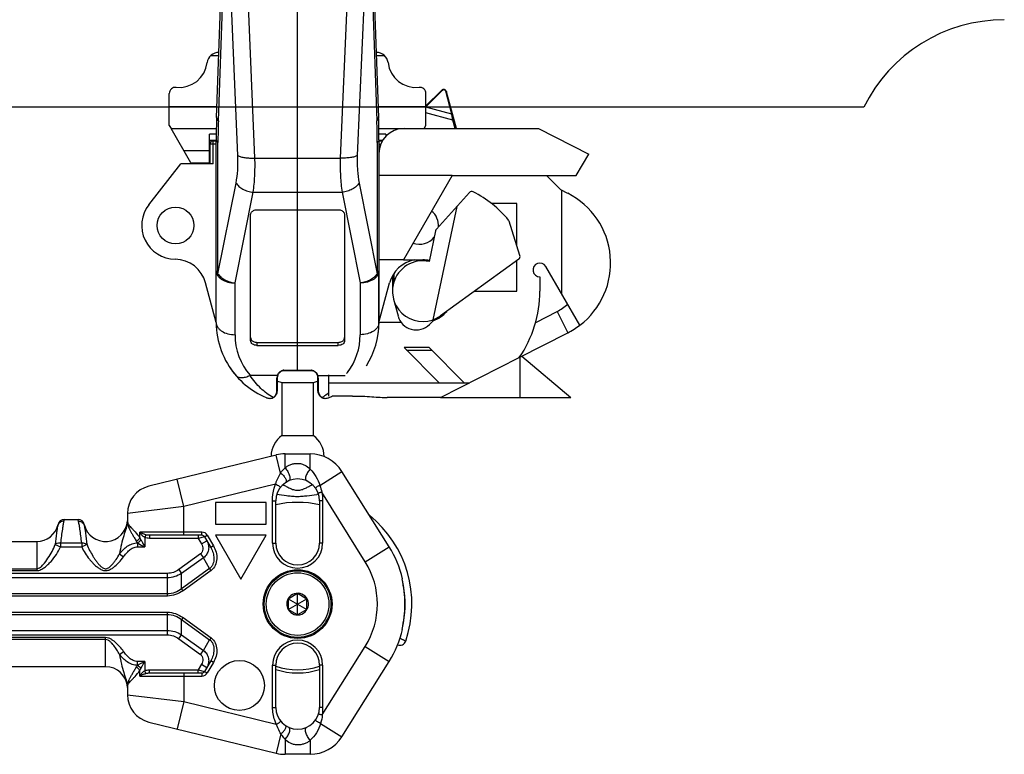
# Model space of a CAD drawing. Units: millimetres. Extents: x -28101 to 103363, y 4263 to 337812.
# Drawn here: x 17294 to 17451, y 84070 to 84187 of the extents above; entities that cross this region are included whole.
import ezdxf

# ---------------------------------------------------------------- set-up
doc = ezdxf.new("R2010")
doc.units = ezdxf.units.MM
for name, color, linetype in [('02___PRT_ALL_AXES', 7, 'Continuous'), ('ACHSEN', 7, 'Continuous'), ('DETAILS', 7, 'Continuous'), ('K-7', 7, 'Continuous'), ('RUNDUNGEN', 7, 'Continuous'), ('Schnitt', 7, 'Continuous'), ('z-4', 4, 'Continuous')]:
    doc.layers.add(name, color=color, linetype=linetype)

# ---------------------------------------------------------------- blocks, each defined once
blk = doc.blocks.new('26AN')
at = {"layer": 'K-7'}
blk.add_line((1585.67, 54.26), (923.24, 54.26), dxfattribs=at)
blk.add_arc((1608.1, 43.22), 25, 89.9533, 153.7903, dxfattribs=at)
blk = doc.blocks.new('LTA-50_side')
at = {"color": 7, "linetype": 'Continuous'}
for p, q in [((214.72, -25.87), (216.02, -25.87)), ((241.18, -25.87), (242.48, -25.87)), ((251.57, -31.45), (249.1, -33.92)), ((208.1, -37.02), (208.1, -31.94)), ((249.1, -37.02), (249.1, -31.94)), ((253.97, -37.52), (252.41, -31.67)), ((215.72, -34.08), (208.1, -34.08)), ((249.1, -34.08), (241.48, -34.08)), ((208.1, -37.02), (208.39, -37.52)), ((208.39, -37.52), (215.62, -37.52)), ((241.58, -37.52), (245.59, -37.52)), ((248.81, -37.52), (249.1, -37.02)), ((204.84, -49.7), (209.94, -43.17)), ((253.29, -45.02), (241.6, -45.02)), ((270.65, -47.31), (268.36, -45.02)), ((228.6, -76.19), (228.6, -47.72)), ((250.77, -53.63), (256.06, -47.76)), ((271.77, -47.89), (270.65, -47.31)), ((254.03, -50.01), (250.18, -68.11)), ((263.6, -49.52), (259.59, -49.52)), ((263.6, -56.19), (263.6, -49.52)), ((264.11, -57.83), (262.4, -52.34)), ((250.65, -53.86), (249.61, -58.78)), ((245.5, -58.52), (241.6, -58.52)), ((263.93, -58.38), (251.45, -67.45)), ((263.6, -63.52), (263.6, -58.62)), ((273.68, -68.97), (268.25, -59.57)), ((241.6, -68.52), (241.6, -60.26)), ((243.75, -61.08), (243.75, -63.52)), ((256.85, -63.52), (263.6, -63.52)), ((266.63, -68.5), (270.04, -66.76)), ((245.15, -68.52), (241.6, -68.52)), ((250.84, -67.82), (251.15, -67.82)), ((264.01, -74.12), (271.77, -70.16)), ((249.6, -72.52), (245.6, -72.52)), ((264.4, -73.92), (272.23, -80.49)), ((264.1, -74.07), (264.1, -80.52)), ((225.42, -77.16), (225.44, -77.05)), ((225.44, -77.05), (225.47, -76.94)), ((225.47, -76.94), (225.52, -76.82)), ((226.4, -76.19), (230.8, -76.19)), ((230.8, -76.19), (230.84, -76.2)), ((230.84, -76.2), (230.94, -76.21)), ((231.68, -76.81), (231.73, -76.94)), ((231.73, -76.94), (231.76, -77.04)), ((231.76, -77.04), (231.78, -77.15)), ((233.6, -78.14), (233.6, -76.86)), ((225.4, -79.3), (225.4, -77.36)), ((226.1, -78.1), (231.1, -78.1)), ((226.1, -78.1), (226.1, -86.59)), ((231.1, -78.1), (231.1, -86.59)), ((231.8, -77.36), (231.8, -79.3)), ((225.39, -79.43), (225.4, -79.3)), ((231.8, -79.3), (231.8, -79.43)), ((224.55, -80.59), (224.7, -80.52)), ((224.7, -80.52), (224.76, -80.49)), ((224.76, -80.49), (224.84, -80.43)), ((224.76, -80.49), (224.76, -80.49)), ((232.35, -80.42), (232.44, -80.49)), ((232.35, -80.42), (232.36, -80.43)), ((232.44, -80.49), (232.5, -80.52)), ((232.44, -80.49), (232.44, -80.49)), ((232.5, -80.52), (232.65, -80.59)), ((233.64, -80.51), (233.64, -80.51)), ((251.44, -80.52), (269.99, -80.52)), ((226.1, -86.59), (231.1, -86.59)), ((226.6, -89.52), (230.6, -89.52)), ((225.17, -89.7), (204.85, -94.68)), ((243.22, -104.37), (235.68, -92.34)), ((223.58, -97.27), (215.5, -97.27)), ((215.5, -97.27), (215.5, -100.77)), ((223.58, -100.77), (223.58, -97.27)), ((225.1, -103.77), (225.1, -97.02)), ((232.1, -97.02), (232.1, -103.77)), ((201.42, -99.05), (201.42, -100.23)), ((191.31, -100.02), (193.54, -100.02)), ((215.5, -100.77), (223.58, -100.77)), ((71.5, -103.52), (186.92, -103.52)), ((213.31, -102.52), (204.95, -102.52)), ((213.74, -102.77), (214.72, -104.47)), ((223.58, -102.52), (215.5, -102.52)), ((215.5, -102.52), (219.54, -109.52)), ((219.54, -109.52), (223.58, -102.52)), ((224.6, -103.77), (225.1, -103.77)), ((245.28, -109.47), (245.37, -109.47)), ((227.1, -112.66), (230.1, -114.39)), ((227.1, -114.39), (230.1, -112.66)), ((228.6, -115.26), (228.6, -111.79)), ((245.37, -117.57), (245.28, -117.57)), ((214.72, -122.58), (213.74, -124.27)), ((197.92, -123.52), (154.32, -123.52)), ((225.1, -130.02), (225.1, -123.27)), ((232.6, -123.27), (232.1, -123.27)), ((232.1, -123.27), (232.1, -130.02)), ((235.68, -134.71), (243.22, -122.68)), ((204.95, -124.52), (213.31, -124.52)), ((201.42, -126.82), (201.42, -128)), ((204.85, -132.37), (225.17, -137.35)), ((230.6, -137.52), (226.6, -137.52))]:
    blk.add_line(p, q, dxfattribs=at)
at = {"color": 9, "linetype": 'Continuous'}
for p, q in [((251.76, -31.42), (249.1, -34.08)), ((253.24, -35.23), (252.26, -31.56)), ((253.24, -35.23), (249.09, -34.11)), ((253.4, -36.17), (249.1, -35.01)), ((253.25, -35.28), (253.24, -35.23)), ((253.4, -36.17), (253.25, -35.28)), ((253.4, -36.17), (253.6, -36.11)), ((253.77, -37.52), (253.4, -36.17)), ((243.95, -60.74), (243.95, -62.15)), ((270.04, -66.76), (271.77, -70.16)), ((225.38, -76.97), (221, -76.97)), ((226.4, -76.16), (230.8, -76.16)), ((226.4, -76.16), (226.4, -76.19)), ((230.8, -76.16), (230.8, -76.19)), ((231.82, -76.97), (236.2, -76.97)), ((225.3, -79.38), (225.3, -77.43)), ((231.9, -77.43), (231.9, -79.38)), ((226.6, -91.76), (226.6, -89.52)), ((230.6, -91.96), (230.6, -89.52)), ((225.88, -92.58), (225.17, -89.7)), ((232.16, -94.55), (235.68, -92.34)), ((210.42, -97.95), (209.35, -93.58)), ((225.07, -94.35), (210.42, -97.95)), ((239.41, -106.76), (232.45, -95.65)), ((224.6, -97.02), (225.1, -97.02)), ((224.6, -103.77), (224.6, -97.02)), ((232.6, -97.02), (232.1, -97.02)), ((210.42, -97.95), (201.42, -99.05)), ((210.42, -102.52), (210.42, -97.95)), ((213.31, -102.02), (203.4, -102.02)), ((203.4, -102.92), (203.4, -102.02)), ((213.31, -102.52), (213.31, -102.02)), ((186.92, -103.52), (186.92, -108.17)), ((190.74, -103.74), (194.11, -103.74)), ((190.74, -103.74), (190.74, -104.37)), ((194.11, -103.74), (194.11, -104.37)), ((203.03, -103.74), (203.03, -104.37)), ((204.36, -102.45), (204.18, -102.88)), ((204.18, -102.88), (204.18, -104.37)), ((204.95, -102.52), (204.95, -103.02)), ((212.73, -103.02), (204.95, -103.02)), ((212.73, -102.52), (212.73, -103.02)), ((213.74, -102.77), (212.73, -103.02)), ((212.73, -103.02), (213.25, -103.91)), ((213.25, -103.91), (214.11, -103.41)), ((213.74, -102.77), (214.18, -102.52)), ((214.18, -102.52), (215.16, -104.22)), ((232.6, -103.77), (232.1, -103.77)), ((189.89, -103.98), (190.74, -104.37)), ((190.74, -104.37), (194.11, -104.37)), ((194.96, -103.98), (194.11, -104.37)), ((203.03, -104.37), (204.18, -104.37)), ((215.16, -104.22), (214.72, -104.47)), ((239.41, -106.76), (243.22, -104.37)), ((200.16, -105.5), (200.8, -105.97)), ((213.09, -105.49), (209.62, -107.99)), ((213.55, -106.12), (210.07, -108.62)), ((213.09, -105.49), (213.55, -106.12)), ((214.54, -107.84), (213.55, -106.12)), ((-186.93, -107.87), (186.92, -107.87)), ((-186.93, -108.17), (186.92, -108.17)), ((209.62, -107.99), (210.07, -108.62)), ((214.54, -107.84), (210.07, -111.07)), ((214.77, -108.16), (210.3, -111.38)), ((214.77, -108.16), (214.54, -107.84)), ((207.8, -108.61), (-207.8, -108.61)), ((207.8, -109.32), (-207.8, -109.32)), ((207.8, -112.23), (207.8, -108.61)), ((210.07, -111.07), (210.07, -108.62)), ((210.3, -111.38), (210.07, -111.07)), ((207.8, -111.88), (-207.8, -111.88)), ((207.8, -112.23), (-207.8, -112.23)), ((-207.8, -114.82), (207.8, -114.82)), ((-207.8, -115.17), (207.8, -115.17)), ((207.8, -118.44), (207.8, -114.82)), ((210.3, -115.67), (210.07, -115.98)), ((210.07, -115.98), (214.54, -119.21)), ((210.07, -118.43), (210.07, -115.98)), ((210.3, -115.67), (214.77, -118.89)), ((-207.8, -117.73), (207.8, -117.73)), ((-207.8, -118.44), (207.8, -118.44)), ((197.92, -118.88), (154.32, -118.88)), ((197.92, -119.18), (154.32, -119.18)), ((197.92, -123.52), (197.92, -118.88)), ((209.62, -119.06), (210.07, -118.43)), ((209.62, -119.06), (213.09, -121.56)), ((210.07, -118.43), (213.55, -120.93)), ((213.55, -120.93), (214.54, -119.21)), ((214.77, -118.89), (214.54, -119.21)), ((200.16, -121.55), (200.8, -121.08)), ((213.09, -121.56), (213.55, -120.93)), ((232.55, -131.24), (239.41, -120.29)), ((239.41, -120.29), (243.22, -122.68)), ((215.16, -122.83), (214.72, -122.58)), ((204.18, -122.68), (203.02, -122.68)), ((203.02, -123.31), (203.02, -122.68)), ((203.4, -125.02), (203.4, -124.13)), ((204.18, -122.68), (204.18, -124.17)), ((204.36, -124.6), (204.18, -124.17)), ((204.95, -124.02), (212.73, -124.02)), ((204.95, -124.52), (204.95, -124.02)), ((213.25, -123.14), (212.73, -124.02)), ((212.73, -124.52), (212.73, -124.02)), ((212.73, -124.02), (213.74, -124.27)), ((213.25, -123.14), (214.11, -123.64)), ((215.16, -122.83), (214.18, -124.52)), ((224.6, -123.27), (225.1, -123.27)), ((232.6, -123.27), (232.6, -130.02)), ((203.4, -125.02), (213.31, -125.02)), ((210.42, -124.52), (210.42, -129.1)), ((213.31, -124.52), (213.31, -125.02)), ((213.74, -124.27), (214.18, -124.52)), ((201.42, -128), (210.42, -129.1)), ((210.42, -129.1), (209.35, -133.47)), ((210.42, -129.1), (225.2, -132.73)), ((224.6, -130.02), (225.1, -130.02)), ((232.6, -130.02), (232.1, -130.02)), ((232.28, -132.58), (235.68, -134.71)), ((225.93, -134.25), (225.17, -137.35)), ((226.6, -135.1), (226.6, -137.52)), ((230.6, -135.28), (230.6, -137.52))]:
    blk.add_line(p, q, dxfattribs=at)
at = {"color": 7, "linetype": 'Continuous'}
for points in [[(225.52, -76.82), (225.57, -76.72), (225.64, -76.62), (225.71, -76.53), (225.79, -76.45), (225.87, -76.38), (225.96, -76.32), (226.05, -76.27), (226.15, -76.23), (226.24, -76.21)], [(226.24, -76.21), (226.34, -76.2), (226.4, -76.19)], [(230.94, -76.21), (231.04, -76.23), (231.14, -76.26), (231.23, -76.31), (231.32, -76.37), (231.41, -76.44), (231.49, -76.52), (231.56, -76.61), (231.62, -76.71), (231.68, -76.81)], [(225.4, -77.36), (225.4, -77.26), (225.42, -77.16)], [(231.78, -77.15), (231.8, -77.25), (231.8, -77.36)], [(224.84, -80.43), (224.99, -80.3), (225.12, -80.16), (225.23, -80), (225.31, -79.83), (225.36, -79.64), (225.39, -79.43)], [(231.8, -79.43), (231.84, -79.63), (231.89, -79.82), (231.97, -79.99), (232.07, -80.15), (232.2, -80.29), (232.35, -80.42)], [(223.56, -80.51), (223.64, -80.54), (223.84, -80.6), (224.03, -80.64), (224.22, -80.65), (224.39, -80.63), (224.56, -80.59)], [(223.66, -80.55), (223.86, -80.61), (224.05, -80.64), (224.23, -80.65), (224.39, -80.63)], [(232.65, -80.59), (232.81, -80.63), (232.97, -80.65), (233.15, -80.64), (233.34, -80.61), (233.54, -80.55), (233.64, -80.51)], [(245.77, -113.52), (245.76, -113.03), (245.72, -112.2), (245.64, -111.37), (245.52, -110.55), (245.36, -109.74), (245.3, -109.47)], [(245.3, -117.57), (245.35, -117.34), (245.51, -116.53), (245.63, -115.71), (245.72, -114.88), (245.76, -114.05), (245.77, -113.52)]]:
    blk.add_lwpolyline(points, dxfattribs=at)
at = {"color": 9, "linetype": 'Continuous'}
for radius in [5.5, 5.33]:
    blk.add_circle((228.6, -113.52), radius, dxfattribs=at)
at = {"color": 7, "linetype": 'Continuous'}
for centre, radius in [((228.6, -113.52), 5), ((219.3, -126.52), 4)]:
    blk.add_circle(centre, radius, dxfattribs=at)
for centre, radius, start, end in [((215.99, -27.22), 1.85, 88.6106, 173.2169), ((241.21, -27.22), 1.85, 6.7831, 91.3894), ((209.68, -26.47), 4.5, 263.9116, 353.2169), ((247.52, -26.47), 4.5, 186.7831, 276.0884), ((209.1, -31.94), 1, 83.9116, 180), ((248.1, -31.94), 1, 0, 96.0884), ((251.92, -31.8), 0.5, 15, 135), ((256.43, -48.1), 0.5, 63.1005, 138), ((248.6, -63.52), 17.8, 39.6342, 63.1005), ((248.1, -53.02), 3, 355.1392, 50.4334), ((261.92, -52.49), 0.5, 17.3, 39.6342), ((248.1, -53.02), 3, 249.5697, 321.0698), ((251.14, -53.96), 0.5, 138, 168), ((263.63, -57.98), 0.5, 306, 17.3), ((248.6, -63.52), 4.85, 165, 306), ((248.6, -63.52), 18.7, 325.4909, 0), ((266.1, -59.02), 8.68, 297, 310.5516), ((266.1, -59.02), 12.5, 297, 307.3043), ((233.39, -69.04), 8.18, 352.5429, 353.7995), ((228.6, -68.52), 13, 212.6842, 247.1825), ((228.6, -68.52), 9.9, 251.1387, 255.373), ((228.6, -68.52), 9.9, 284.627, 288.8613), ((228.6, -68.52), 13, 292.8175, 295.3526), ((269.99, -8.53), 72, 269.9991, 271.7859), ((228.6, -90.02), 4.25, 126.0319, 178.2807), ((228.6, -90.02), 4.25, 0.7825, 53.9681), ((226.6, -95.52), 6, 90, 103.7881), ((230.6, -95.52), 6, 32.062, 90), ((228.6, -97.02), 3.5, 0, 180), ((205.92, -99.05), 4.5, 103.7881, 180), ((191.31, -101.02), 1, 90, 167.1604), ((193.54, -101.02), 1, 12.8396, 90), ((197.92, -100.02), 3.5, 192.8396, 356.6962), ((228.6, -113.52), 18.25, 341.1217, 51.0971), ((186.92, -100.02), 3.5, 270, 347.1604), ((213.31, -103.02), 0.5, 30, 90), ((228.6, -103.77), 3.5, 180, 0), ((228.6, -113.52), 17.25, 13.5788, 32.062), ((228.6, -113.52), 17.25, 327.938, 346.4212), ((244.92, -119.11), 1, 249.3998, 341.1215), ((228.6, -123.27), 3.5, 0, 180), ((197.92, -127.02), 3.5, 3.3038, 90), ((228.6, -113.52), 11, 251.4388, 288.5612), ((213.31, -124.02), 0.5, 270, 330), ((205.92, -128), 4.5, 180, 256.2117), ((228.6, -130.02), 3.5, 180, 0), ((230.6, -131.52), 6, 270, 327.938), ((226.6, -131.52), 6, 256.2119, 270)]:
    blk.add_arc(centre, radius, start, end, dxfattribs=at)
at = {"color": 9, "linetype": 'Continuous'}
for centre, radius, start, end in [((251.97, -31.64), 0.3, 15.0005, 134.9995), ((226.85, -77.47), 1.55, 161.2209, 165.6998), ((226.7, -77.42), 1.4, 155.5342, 161.1247), ((226.4, -77.11), 0.95, 90.0502, 102.0768), ((230.8, -77.1), 0.942, 84.0033, 89.9726), ((230.8, -77.11), 0.954, 78.0072, 84.0266), ((230.5, -77.42), 1.4, 18.8756, 24.4529), ((230.35, -77.47), 1.55, 14.3002, 18.7791), ((226.61, -77.43), 1.31, 174.9943, 179.9699), ((226.7, -77.44), 1.4, 170.2608, 174.9925), ((226.78, -77.45), 1.48, 165.7007, 170.2671), ((230.42, -77.45), 1.48, 9.7329, 14.2993), ((230.52, -77.43), 1.38, 3.2651, 9.76), ((230.6, -77.43), 1.3, 0.0136, 3.2245), ((223.77, -79.12), 1.66, 304.1211, 309.9252), ((233.43, -79.12), 1.66, 230.0718, 235.8784), ((228.6, -113.52), 16.25, 77.5552, 102.4448), ((234.03, -115.23), 19.38, 96.205, 97.0382), ((213.31, -103.02), 1, 30, 90), ((228.6, -103.77), 4, 180, 0), ((228.6, -113.52), 12.75, 327.938, 32.062), ((227.82, -113.53), 17.93, 0.0069, 13.0617), ((227.82, -113.52), 17.93, 346.9384, 359.9955), ((228.6, -123.27), 4, 0, 180), ((228.6, -113.52), 10.5, 250.51, 289.49), ((213.31, -124.02), 1, 270, 330)]:
    blk.add_arc(centre, radius, start, end, dxfattribs=at)
for points, knots in [([(251.76, -31.42), (251.72, -31.41), (251.66, -31.4), (251.59, -31.43), (251.57, -31.45)], [0, 0, 0, 0, 0.523429, 1, 1, 1, 1]), ([(252.26, -31.56), (252.29, -31.56), (252.36, -31.59), (252.4, -31.64), (252.41, -31.67)], [0, 0, 0, 0, 0.52343, 1, 1, 1, 1]), ([(253.24, -35.23), (253.27, -35.23), (253.34, -35.25), (253.38, -35.31), (253.39, -35.34)], [0, 0, 0, 0, 0.523429, 1, 1, 1, 1]), ([(224.7, -80.5), (223.99, -80.11), (222.59, -79.07), (221.49, -77.72), (221, -76.97)], [0, 0, 0, 0, 0.473254, 1, 1, 1, 1]), ([(225.38, -76.97), (225.4, -76.97), (225.44, -76.97), (225.47, -76.95), (225.47, -76.94)], [0, 0, 0, 0, 0.573311, 1, 1, 1, 1]), ([(225.43, -76.84), (225.5, -76.69), (225.7, -76.4), (226.02, -76.22), (226.2, -76.18)], [0, 0, 0, 0, 0.471701, 1, 1, 1, 1]), ([(231, -76.18), (231.18, -76.22), (231.5, -76.4), (231.7, -76.69), (231.77, -76.84)], [0, 0, 0, 0, 0.528336, 1, 1, 1, 1]), ([(231.82, -76.97), (231.8, -76.97), (231.76, -76.97), (231.73, -76.95), (231.73, -76.94)], [0, 0, 0, 0, 0.573311, 1, 1, 1, 1]), ([(225.3, -77.43), (225.32, -77.43), (225.37, -77.42), (225.4, -77.38), (225.4, -77.36)], [0, 0, 0, 0, 0.564996, 1, 1, 1, 1]), ([(231.9, -77.43), (231.88, -77.43), (231.83, -77.42), (231.8, -77.38), (231.8, -77.36)], [0, 0, 0, 0, 0.564996, 1, 1, 1, 1]), ([(224.84, -80.4), (224.91, -80.33), (225.05, -80.19), (225.25, -79.86), (225.3, -79.57), (225.3, -79.38)], [0, 0, 0, 0, 0.259415, 0.504839, 1, 1, 1, 1]), ([(225.3, -79.38), (225.32, -79.38), (225.37, -79.36), (225.4, -79.32), (225.4, -79.3)], [0, 0, 0, 0, 0.53165, 1, 1, 1, 1]), ([(231.9, -79.38), (231.88, -79.38), (231.83, -79.36), (231.8, -79.32), (231.8, -79.3)], [0, 0, 0, 0, 0.531691, 1, 1, 1, 1]), ([(231.9, -79.38), (231.9, -79.57), (231.95, -79.86), (232.15, -80.19), (232.29, -80.33), (232.36, -80.4)], [0, 0, 0, 0, 0.495164, 0.740588, 1, 1, 1, 1]), ([(233.6, -79.78), (233.51, -79.85), (233.16, -80.11), (232.78, -80.34), (232.5, -80.5)], [0, 0, 0, 0, 0.25483, 1, 1, 1, 1]), ([(223.56, -80.51), (223.66, -80.55), (223.87, -80.62), (224.18, -80.66), (224.46, -80.62), (224.63, -80.55), (224.7, -80.5)], [0, 0, 0, 0, 0.286773, 0.546424, 0.781008, 1, 1, 1, 1]), ([(232.5, -80.5), (232.57, -80.55), (232.74, -80.62), (233.02, -80.66), (233.33, -80.62), (233.54, -80.55), (233.64, -80.51)], [0, 0, 0, 0, 0.219043, 0.453658, 0.713273, 1, 1, 1, 1]), ([(226.6, -91.76), (226.73, -91.64), (227.02, -91.41), (227.52, -91.18), (228.08, -91.05), (228.65, -91.01), (229.22, -91.09), (229.92, -91.34), (230.36, -91.69), (230.6, -91.96)], [0, 0, 0, 0, 0.121058, 0.245227, 0.373095, 0.503079, 0.632263, 0.757703, 1, 1, 1, 1]), ([(225.07, -94.35), (225.12, -94.2), (225.34, -93.59), (225.63, -93), (225.88, -92.58)], [0, 0, 0, 0, 0.252953, 1, 1, 1, 1]), ([(225.88, -92.58), (225.93, -92.5), (226.14, -92.21), (226.39, -91.93), (226.6, -91.76)], [0, 0, 0, 0, 0.254066, 1, 1, 1, 1]), ([(225.88, -92.58), (226.04, -92.7), (226.27, -92.91), (226.52, -93.22), (226.66, -93.44), (226.76, -93.65), (226.8, -93.84), (226.78, -93.99), (226.72, -94.07), (226.69, -94.09)], [0, 0, 0, 0, 0.328076, 0.486695, 0.631192, 0.755337, 0.855626, 0.933598, 1, 1, 1, 1]), ([(226.6, -91.76), (226.76, -91.94), (226.98, -92.24), (227.19, -92.67), (227.31, -92.99), (227.37, -93.28), (227.37, -93.52), (227.32, -93.72), (227.23, -93.8), (227.19, -93.82)], [0, 0, 0, 0, 0.313586, 0.471428, 0.618254, 0.746676, 0.851776, 0.933303, 1, 1, 1, 1]), ([(230.6, -91.96), (230.44, -92.12), (230.23, -92.39), (230.03, -92.78), (229.91, -93.07), (229.85, -93.33), (229.85, -93.55), (229.91, -93.73), (229.99, -93.81), (230.04, -93.83)], [0, 0, 0, 0, 0.315568, 0.472031, 0.616728, 0.743024, 0.846961, 0.929468, 1, 1, 1, 1]), ([(230.6, -91.96), (230.97, -92.3), (231.57, -93.13), (231.98, -94.06), (232.16, -94.55)], [0, 0, 0, 0, 0.492206, 1, 1, 1, 1]), ([(224.6, -97.02), (224.6, -96.34), (224.67, -95.42), (224.98, -94.56), (225.07, -94.35)], [0, 0, 0, 0, 0.749544, 1, 1, 1, 1]), ([(225.07, -94.35), (225.18, -94.4), (225.38, -94.5), (225.6, -94.64), (225.73, -94.75), (225.79, -94.81), (225.83, -94.89), (225.81, -94.91)], [0, 0, 0, 0, 0.371781, 0.68648, 0.807739, 0.899663, 1, 1, 1, 1]), ([(226.25, -94.43), (226.43, -94.52), (226.79, -94.71), (227.34, -95), (227.94, -95.26), (228.6, -95.38), (229.26, -95.26), (229.86, -95), (230.41, -94.71), (230.77, -94.52), (230.95, -94.43)], [0, 0, 0, 0, 0.117313, 0.241236, 0.369461, 0.500004, 0.630545, 0.758767, 0.882689, 1, 1, 1, 1]), ([(232.16, -94.55), (232.06, -94.59), (231.88, -94.67), (231.68, -94.78), (231.56, -94.88), (231.49, -94.93), (231.46, -95), (231.47, -95.02)], [0, 0, 0, 0, 0.367297, 0.68432, 0.807573, 0.901095, 1, 1, 1, 1]), ([(232.45, -95.65), (232.38, -95.67), (232.24, -95.7), (232.06, -95.75), (231.96, -95.79), (231.89, -95.83), (231.9, -95.85)], [0, 0, 0, 0, 0.378418, 0.698978, 0.914079, 1, 1, 1, 1]), ([(225.26, -95.96), (225.79, -96.02), (226.57, -96.14), (227.63, -96.27), (228.45, -96.32), (229.27, -96.29), (230.34, -96.18), (231.13, -96.06), (231.66, -96)], [0, 0, 0, 0, 0.245007, 0.371302, 0.49848, 0.625782, 0.752505, 1, 1, 1, 1]), ([(191.26, -100.27), (191.04, -100.27), (190.61, -100.4), (190.35, -100.78), (190.29, -100.98)], [0, 0, 0, 0, 0.50401, 1, 1, 1, 1]), ([(191.26, -100.27), (191.21, -100.44), (191.13, -100.86), (190.94, -102.01), (190.82, -103), (190.74, -103.74)], [0, 0, 0, 0, 0.147233, 0.367414, 1, 1, 1, 1]), ([(191.31, -100.02), (191.31, -100.02), (191.31, -100.03), (191.31, -100.04), (191.3, -100.06), (191.3, -100.1), (191.28, -100.18), (191.26, -100.24), (191.26, -100.27)], [0, 0, 0, 0, 0.015621, 0.062495, 0.14061, 0.249964, 0.562462, 1, 1, 1, 1]), ([(193.59, -100.27), (193.59, -100.24), (193.57, -100.18), (193.55, -100.1), (193.55, -100.06), (193.54, -100.04), (193.54, -100.03), (193.54, -100.02), (193.54, -100.02)], [0, 0, 0, 0, 0.437538, 0.750036, 0.85939, 0.937505, 0.984379, 1, 1, 1, 1]), ([(193.59, -100.27), (193.81, -100.27), (194.24, -100.4), (194.5, -100.78), (194.56, -100.98)], [0, 0, 0, 0, 0.504009, 1, 1, 1, 1]), ([(194.11, -103.74), (194.03, -103), (193.91, -102.01), (193.72, -100.86), (193.64, -100.44), (193.59, -100.27)], [0, 0, 0, 0, 0.632563, 0.852755, 1, 1, 1, 1]), ([(201.42, -100.24), (201.39, -100.64), (201.21, -101.45), (200.8, -102.65), (200.42, -104.01), (200.24, -104.98), (200.16, -105.5)], [0, 0, 0, 0, 0.222079, 0.452412, 0.708221, 1, 1, 1, 1]), ([(201.42, -100.22), (201.43, -100.23), (201.42, -100.27), (201.42, -100.31), (201.42, -100.36), (201.42, -100.42), (201.43, -100.49), (201.44, -100.6), (201.46, -100.74), (201.49, -100.9), (201.54, -101.06), (201.62, -101.28), (201.76, -101.58), (201.97, -101.98), (202.22, -102.42), (202.51, -102.91), (202.71, -103.26), (202.81, -103.44)], [0, 0, 0, 0, 0.012224, 0.026357, 0.039679, 0.052625, 0.077302, 0.10086, 0.146207, 0.191142, 0.237349, 0.286018, 0.393856, 0.518703, 0.661863, 0.82284, 1, 1, 1, 1]), ([(190.26, -101.11), (190.23, -101.25), (190.17, -101.61), (190.03, -102.57), (189.95, -103.38), (189.89, -103.98)], [0, 0, 0, 0, 0.153656, 0.375125, 1, 1, 1, 1]), ([(190.29, -100.98), (190.29, -100.99), (190.28, -101.03), (190.27, -101.07), (190.26, -101.11)], [0, 0, 0, 0, 0.219521, 1, 1, 1, 1]), ([(194.59, -101.12), (194.59, -101.1), (194.58, -101.06), (194.57, -101.01), (194.56, -100.98)], [0, 0, 0, 0, 0.281641, 1, 1, 1, 1]), ([(194.96, -103.98), (194.91, -103.38), (194.82, -102.57), (194.69, -101.62), (194.62, -101.26), (194.59, -101.12)], [0, 0, 0, 0, 0.623695, 0.845433, 1, 1, 1, 1]), ([(204.36, -102.45), (204.26, -102.43), (203.93, -102.31), (203.61, -102.16), (203.4, -102.02)], [0, 0, 0, 0, 0.280149, 1, 1, 1, 1]), ([(204.18, -102.88), (204.01, -102.78), (203.72, -102.51), (203.49, -102.19), (203.4, -102.02)], [0, 0, 0, 0, 0.520037, 1, 1, 1, 1]), ([(189.89, -103.98), (189.94, -103.93), (190.19, -103.76), (190.51, -103.72), (190.74, -103.74)], [0, 0, 0, 0, 0.217794, 1, 1, 1, 1]), ([(194.11, -103.74), (194.19, -103.73), (194.49, -103.74), (194.8, -103.83), (194.96, -103.98)], [0, 0, 0, 0, 0.28092, 1, 1, 1, 1]), ([(200.16, -105.5), (200.33, -105.27), (200.71, -104.83), (201.37, -104.26), (202.15, -103.85), (202.73, -103.75), (203.02, -103.74)], [0, 0, 0, 0, 0.250327, 0.500183, 0.749981, 1, 1, 1, 1]), ([(202.81, -103.44), (202.88, -103.42), (203.11, -103.3), (203.31, -103.09), (203.4, -102.92)], [0, 0, 0, 0, 0.256879, 1, 1, 1, 1]), ([(202.81, -103.44), (202.83, -103.47), (202.89, -103.57), (202.96, -103.67), (203.02, -103.74)], [0, 0, 0, 0, 0.243054, 1, 1, 1, 1]), ([(203.02, -103.74), (203.08, -103.71), (203.29, -103.57), (203.46, -103.38), (203.56, -103.21)], [0, 0, 0, 0, 0.246598, 1, 1, 1, 1]), ([(203.03, -103.74), (203.12, -103.8), (203.5, -104.02), (203.88, -104.22), (204.18, -104.37)], [0, 0, 0, 0, 0.242216, 1, 1, 1, 1]), ([(203.55, -103.21), (203.61, -103.3), (203.83, -103.68), (204.03, -104.07), (204.18, -104.37)], [0, 0, 0, 0, 0.242197, 1, 1, 1, 1]), ([(214.11, -103.41), (214.24, -103.63), (214.41, -104.1), (214.41, -104.87), (214.12, -105.59), (213.76, -105.97), (213.55, -106.12)], [0, 0, 0, 0, 0.245557, 0.493386, 0.744987, 1, 1, 1, 1]), ([(186.92, -107.87), (187.03, -107.87), (187.24, -107.82), (187.51, -107.65), (187.75, -107.44), (188.19, -106.98), (188.74, -106.21), (189.39, -105.13), (189.74, -104.37), (189.89, -103.98)], [0, 0, 0, 0, 0.062837, 0.125735, 0.188562, 0.251315, 0.501438, 0.750881, 1, 1, 1, 1]), ([(186.92, -108.17), (187.16, -108.17), (187.62, -108.05), (188.2, -107.66), (188.73, -107.2), (189.38, -106.53), (190.09, -105.6), (190.55, -104.79), (190.74, -104.37)], [0, 0, 0, 0, 0.12441, 0.249418, 0.374549, 0.499702, 0.74986, 1, 1, 1, 1]), ([(194.11, -104.37), (194.27, -104.72), (194.64, -105.4), (195.21, -106.19), (195.71, -106.78), (196.12, -107.2), (196.56, -107.59), (197.03, -107.92), (197.57, -108.17), (198.17, -108.19), (198.72, -107.98), (199.36, -107.55), (200.07, -106.88), (200.57, -106.28), (200.8, -105.97)], [0, 0, 0, 0, 0.125071, 0.250139, 0.312698, 0.375255, 0.437806, 0.500338, 0.562779, 0.62502, 0.687422, 0.749943, 0.874938, 1, 1, 1, 1]), ([(194.96, -103.98), (195.08, -104.3), (195.37, -104.94), (195.8, -105.7), (196.17, -106.29), (196.48, -106.72), (196.8, -107.13), (197.1, -107.45), (197.37, -107.68), (197.6, -107.81), (197.86, -107.88), (198.13, -107.85), (198.37, -107.74), (198.66, -107.54), (198.97, -107.22), (199.3, -106.82), (199.71, -106.25), (199.99, -105.8), (200.16, -105.5)], [0, 0, 0, 0, 0.124443, 0.248976, 0.311343, 0.373797, 0.43635, 0.499003, 0.530402, 0.561858, 0.593301, 0.624715, 0.656176, 0.6876, 0.750271, 0.812849, 0.875325, 1, 1, 1, 1]), ([(200.8, -105.97), (200.94, -105.78), (201.23, -105.4), (201.72, -104.89), (202.31, -104.48), (202.79, -104.37), (203.03, -104.37)], [0, 0, 0, 0, 0.250477, 0.500874, 0.75085, 1, 1, 1, 1]), ([(213.25, -103.91), (213.32, -104.04), (213.43, -104.3), (213.48, -104.74), (213.39, -105.17), (213.21, -105.4), (213.09, -105.49)], [0, 0, 0, 0, 0.2506, 0.501017, 0.750967, 1, 1, 1, 1]), ([(214.72, -104.47), (214.88, -104.73), (215.12, -105.3), (215.28, -106.21), (215.17, -106.98), (214.88, -107.53), (214.67, -107.75), (214.54, -107.84)], [0, 0, 0, 0, 0.249761, 0.499489, 0.749018, 0.874473, 1, 1, 1, 1]), ([(215.16, -104.22), (215.34, -104.53), (215.62, -105.2), (215.75, -106.28), (215.52, -107.36), (215.06, -107.95), (214.77, -108.16)], [0, 0, 0, 0, 0.250724, 0.501218, 0.751156, 1, 1, 1, 1]), ([(209.62, -107.99), (209.35, -108.18), (208.77, -108.5), (208.12, -108.61), (207.8, -108.61)], [0, 0, 0, 0, 0.500285, 1, 1, 1, 1]), ([(210.07, -108.62), (209.73, -108.84), (209, -109.19), (208.2, -109.32), (207.8, -109.32)], [0, 0, 0, 0, 0.499922, 1, 1, 1, 1]), ([(210.07, -111.07), (209.75, -111.31), (209.03, -111.72), (208.21, -111.88), (207.8, -111.88)], [0, 0, 0, 0, 0.50031, 1, 1, 1, 1]), ([(210.3, -111.38), (209.94, -111.64), (209.14, -112.07), (208.24, -112.23), (207.8, -112.23)], [0, 0, 0, 0, 0.50029, 1, 1, 1, 1]), ([(207.8, -114.82), (208.24, -114.82), (209.14, -114.98), (209.94, -115.41), (210.3, -115.67)], [0, 0, 0, 0, 0.499708, 1, 1, 1, 1]), ([(207.8, -115.17), (208.21, -115.17), (209.03, -115.32), (209.75, -115.74), (210.07, -115.98)], [0, 0, 0, 0, 0.499688, 1, 1, 1, 1]), ([(207.8, -117.73), (208.2, -117.73), (209, -117.86), (209.73, -118.21), (210.07, -118.43)], [0, 0, 0, 0, 0.500076, 1, 1, 1, 1]), ([(200.8, -121.08), (200.43, -120.58), (199.92, -119.99), (199.2, -119.39), (198.81, -119.13), (198.39, -118.93), (198.08, -118.88), (197.92, -118.88)], [0, 0, 0, 0, 0.499758, 0.6249, 0.750032, 0.875107, 1, 1, 1, 1]), ([(200.16, -121.55), (200.02, -121.31), (199.73, -120.83), (199.33, -120.26), (198.97, -119.83), (198.68, -119.53), (198.34, -119.27), (198.06, -119.18), (197.92, -119.18)], [0, 0, 0, 0, 0.249251, 0.49901, 0.624166, 0.749504, 0.874992, 1, 1, 1, 1]), ([(207.8, -118.44), (208.12, -118.44), (208.77, -118.55), (209.35, -118.87), (209.62, -119.06)], [0, 0, 0, 0, 0.499713, 1, 1, 1, 1]), ([(214.54, -119.21), (214.67, -119.3), (214.88, -119.52), (215.17, -120.07), (215.28, -120.84), (215.12, -121.75), (214.88, -122.31), (214.72, -122.58)], [0, 0, 0, 0, 0.12553, 0.250984, 0.500512, 0.750239, 1, 1, 1, 1]), ([(214.77, -118.89), (215.06, -119.1), (215.52, -119.69), (215.75, -120.76), (215.62, -121.85), (215.34, -122.52), (215.16, -122.83)], [0, 0, 0, 0, 0.248846, 0.498783, 0.749275, 1, 1, 1, 1]), ([(244.97, -118.97), (245.03, -119.01), (245.16, -119.07), (245.33, -119.16), (245.49, -119.24), (245.62, -119.3), (245.71, -119.35), (245.77, -119.38), (245.8, -119.4), (245.83, -119.41), (245.85, -119.42), (245.86, -119.43), (245.87, -119.43), (245.87, -119.43)], [0, 0, 0, 0, 0.216703, 0.412969, 0.585408, 0.730951, 0.847016, 0.893302, 0.931479, 0.961349, 0.982769, 0.995673, 1, 1, 1, 1]), ([(203.02, -122.68), (202.79, -122.68), (202.31, -122.57), (201.72, -122.16), (201.23, -121.65), (200.94, -121.27), (200.8, -121.08)], [0, 0, 0, 0, 0.249146, 0.49912, 0.749519, 1, 1, 1, 1]), ([(213.55, -120.93), (213.76, -121.08), (214.12, -121.46), (214.41, -122.18), (214.41, -122.95), (214.24, -123.42), (214.11, -123.64)], [0, 0, 0, 0, 0.255012, 0.506613, 0.754443, 1, 1, 1, 1]), ([(203.02, -123.31), (202.73, -123.3), (202.15, -123.2), (201.37, -122.79), (200.71, -122.22), (200.33, -121.78), (200.16, -121.55)], [0, 0, 0, 0, 0.250016, 0.499812, 0.74967, 1, 1, 1, 1]), ([(200.16, -121.55), (200.24, -122.07), (200.42, -123.04), (200.8, -124.4), (201.21, -125.61), (201.39, -126.41), (201.42, -126.81)], [0, 0, 0, 0, 0.291663, 0.547403, 0.777755, 1, 1, 1, 1]), ([(213.09, -121.56), (213.21, -121.65), (213.39, -121.88), (213.48, -122.31), (213.43, -122.74), (213.32, -123.01), (213.25, -123.14)], [0, 0, 0, 0, 0.249032, 0.498982, 0.7494, 1, 1, 1, 1]), ([(201.42, -126.83), (201.43, -126.82), (201.42, -126.78), (201.42, -126.73), (201.42, -126.69), (201.42, -126.63), (201.43, -126.55), (201.44, -126.44), (201.46, -126.31), (201.49, -126.15), (201.54, -125.99), (201.62, -125.77), (201.76, -125.46), (201.97, -125.07), (202.22, -124.63), (202.51, -124.14), (202.71, -123.79), (202.81, -123.61)], [0, 0, 0, 0, 0.012205, 0.026347, 0.039639, 0.05258, 0.077249, 0.100811, 0.146186, 0.191163, 0.237414, 0.286124, 0.39402, 0.518886, 0.662021, 0.822935, 1, 1, 1, 1]), ([(202.81, -123.61), (202.83, -123.58), (202.89, -123.48), (202.96, -123.38), (203.02, -123.31)], [0, 0, 0, 0, 0.243068, 1, 1, 1, 1]), ([(203.4, -124.13), (203.37, -124.08), (203.23, -123.85), (203, -123.68), (202.81, -123.61)], [0, 0, 0, 0, 0.238623, 1, 1, 1, 1]), ([(203.02, -123.31), (203.12, -123.25), (203.5, -123.03), (203.88, -122.83), (204.18, -122.68)], [0, 0, 0, 0, 0.242214, 1, 1, 1, 1]), ([(203.56, -123.84), (203.52, -123.78), (203.39, -123.57), (203.19, -123.4), (203.02, -123.31)], [0, 0, 0, 0, 0.246592, 1, 1, 1, 1]), ([(203.4, -125.02), (203.49, -124.86), (203.72, -124.54), (204.01, -124.27), (204.18, -124.17)], [0, 0, 0, 0, 0.479955, 1, 1, 1, 1]), ([(203.55, -123.84), (203.61, -123.75), (203.83, -123.37), (204.03, -122.98), (204.18, -122.68)], [0, 0, 0, 0, 0.242195, 1, 1, 1, 1]), ([(224.6, -130.02), (224.6, -129.74), (224.6, -129.18), (224.6, -128.34), (224.6, -127.49), (224.6, -125.81), (224.6, -124.4), (224.6, -123.27)], [0, 0, 0, 0, 0.124999, 0.25, 0.375, 0.5, 1, 1, 1, 1]), ([(203.4, -125.02), (203.54, -124.94), (203.85, -124.77), (204.18, -124.65), (204.36, -124.6)], [0, 0, 0, 0, 0.459488, 1, 1, 1, 1]), ([(225.2, -132.73), (225.1, -132.52), (224.75, -131.66), (224.6, -130.72), (224.6, -130.02)], [0, 0, 0, 0, 0.250738, 1, 1, 1, 1]), ([(232.28, -132.58), (232.16, -132.53), (231.95, -132.44), (231.72, -132.31), (231.57, -132.2), (231.5, -132.13), (231.45, -132.05), (231.47, -132.02)], [0, 0, 0, 0, 0.363677, 0.680131, 0.803672, 0.89782, 1, 1, 1, 1]), ([(232.55, -131.24), (232.47, -131.23), (232.32, -131.21), (232.13, -131.15), (232.02, -131.12), (231.94, -131.07), (231.94, -131.05)], [0, 0, 0, 0, 0.37706, 0.696422, 0.911009, 1, 1, 1, 1]), ([(225.2, -132.73), (225.3, -132.68), (225.48, -132.58), (225.67, -132.46), (225.79, -132.35), (225.85, -132.29), (225.88, -132.23), (225.86, -132.2)], [0, 0, 0, 0, 0.372557, 0.687944, 0.809421, 0.90136, 1, 1, 1, 1]), ([(225.93, -134.25), (225.86, -134.13), (225.59, -133.64), (225.35, -133.12), (225.2, -132.73)], [0, 0, 0, 0, 0.247559, 1, 1, 1, 1]), ([(225.93, -134.25), (226.08, -134.14), (226.28, -133.97), (226.5, -133.7), (226.63, -133.51), (226.72, -133.32), (226.76, -133.16), (226.75, -133.03), (226.69, -132.96), (226.66, -132.94)], [0, 0, 0, 0, 0.331796, 0.490295, 0.633827, 0.756601, 0.855617, 0.933006, 1, 1, 1, 1]), ([(226.6, -135.1), (226.76, -134.94), (226.98, -134.67), (227.19, -134.28), (227.31, -134), (227.36, -133.73), (227.37, -133.5), (227.3, -133.32), (227.21, -133.24), (227.16, -133.22)], [0, 0, 0, 0, 0.313524, 0.468754, 0.612361, 0.738012, 0.842164, 0.926281, 1, 1, 1, 1]), ([(230.6, -135.28), (230.44, -135.1), (230.24, -134.8), (230.03, -134.37), (229.91, -134.05), (229.85, -133.76), (229.84, -133.52), (229.88, -133.33), (229.97, -133.25), (230.01, -133.23)], [0, 0, 0, 0, 0.315208, 0.474061, 0.621825, 0.750828, 0.855818, 0.936079, 1, 1, 1, 1]), ([(232.28, -132.58), (232.1, -133.09), (231.68, -134.08), (231.02, -134.96), (230.6, -135.28)], [0, 0, 0, 0, 0.509116, 1, 1, 1, 1]), ([(226.6, -135.1), (226.54, -135.03), (226.29, -134.77), (226.08, -134.48), (225.93, -134.25)], [0, 0, 0, 0, 0.246132, 1, 1, 1, 1]), ([(230.6, -135.28), (230.47, -135.41), (230.18, -135.63), (229.67, -135.87), (229.12, -136), (228.54, -136.04), (227.97, -135.97), (227.27, -135.72), (226.83, -135.37), (226.6, -135.1)], [0, 0, 0, 0, 0.121481, 0.245601, 0.373389, 0.503454, 0.632875, 0.758494, 1, 1, 1, 1])]:
    blk.add_open_spline(points, degree=3, knots=knots, dxfattribs=at)
for points in [[(224.7, -80.5), (224.72, -80.5), (224.74, -80.5), (224.76, -80.49)], [(232.5, -80.5), (232.48, -80.5), (232.46, -80.5), (232.44, -80.49)], [(232.16, -94.55), (232.29, -94.9), (232.39, -95.28), (232.45, -95.65)], [(232.45, -95.65), (232.54, -96.1), (232.6, -96.56), (232.6, -97.02)], [(232.6, -97.02), (232.6, -98.15), (232.6, -100.4), (232.6, -102.65), (232.6, -103.77)], [(203.4, -102.92), (203.45, -103.02), (203.5, -103.12), (203.55, -103.21)], [(204.95, -103.02), (204.69, -103.02), (204.42, -102.98), (204.18, -102.88)], [(204.95, -102.52), (204.75, -102.52), (204.55, -102.51), (204.36, -102.45)], [(203.4, -124.13), (203.45, -124.03), (203.5, -123.93), (203.55, -123.84)], [(204.18, -124.17), (204.42, -124.07), (204.69, -124.02), (204.95, -124.02)], [(204.36, -124.6), (204.55, -124.54), (204.75, -124.52), (204.95, -124.52)], [(232.6, -130.02), (232.6, -130.43), (232.6, -130.84), (232.55, -131.24)], [(232.55, -131.24), (232.51, -131.69), (232.42, -132.15), (232.28, -132.58)]]:
    blk.add_open_spline(points, degree=3, dxfattribs=at)
at = {"color": 7, "linetype": 'Continuous'}
for points, knots in [([(201.42, -100.23), (201.42, -100.33), (201.44, -100.52), (201.56, -100.79), (201.75, -101.03), (202, -101.29), (202.3, -101.61), (202.79, -102.14), (203.15, -102.59), (203.4, -102.92)], [0, 0, 0, 0, 0.091112, 0.167696, 0.254108, 0.360086, 0.488578, 0.639448, 1, 1, 1, 1]), ([(201.42, -126.82), (201.42, -126.72), (201.44, -126.53), (201.56, -126.26), (201.75, -126.02), (202, -125.75), (202.3, -125.44), (202.79, -124.91), (203.15, -124.46), (203.4, -124.13)], [0, 0, 0, 0, 0.09109, 0.167782, 0.254228, 0.360203, 0.488674, 0.639516, 1, 1, 1, 1])]:
    blk.add_open_spline(points, degree=3, knots=knots, dxfattribs=at)
at = {"layer": '02___PRT_ALL_AXES', "color": 7, "linetype": 'Continuous'}
for p, q in [((226.1, -78.1), (226.1, -86.59)), ((231.1, -78.1), (231.1, -86.59))]:
    blk.add_line(p, q, dxfattribs=at)
at = {"layer": 'ACHSEN', "color": 7, "linetype": 'Continuous'}
for p, q in [((251.44, -37.52), (267.1, -37.52)), ((267.1, -37.52), (275.1, -41.6)), ((228.6, -47.72), (228.6, -42.24)), ((273.12, -45.02), (275.1, -41.6)), ((253.29, -45.02), (245.5, -58.52)), ((253.29, -45.02), (273.12, -45.02)), ((270.83, -64.03), (270.83, -47.4)), ((245.5, -58.52), (248.6, -58.52)), ((267.3, -61.22), (267.3, -63.52)), ((215.6, -68.52), (213.91, -62.2)), ((241.6, -68.52), (243.29, -62.2)), ((243.92, -64.78), (244.64, -67.48)), ((249.66, -68.83), (250.5, -67.99)), ((245.6, -72.52), (251.22, -78.14)), ((246.02, -72.95), (250.02, -72.95)), ((249.6, -72.52), (255.22, -78.14)), ((251.44, -80.52), (264.01, -74.12)), ((233.6, -78.14), (256.11, -78.14)), ((233.6, -80.27), (233.6, -78.14)), ((237.37, -80.27), (234.17, -80.27)), ((251.44, -80.52), (242.91, -80.52))]:
    blk.add_line(p, q, dxfattribs=at)
blk.add_circle((209.1, -53.02), 2.95, dxfattribs=at)
for centre, radius, start, end in [((266.1, -59.02), 12.5, 307.3043, 63), ((209.1, -53.02), 5.4, 142, 269.3461), ((248.1, -53.02), 3, 355.0684, 50.4354), ((248.1, -53.02), 3, 249.5653, 321.0096), ((208.98, -63.52), 5.1, 15, 89.3461), ((248.22, -63.52), 5.1, 101.0341, 165), ((248.6, -63.52), 4.85, 78, 165), ((248.6, -63.52), 5, 78.0901, 90), ((267.3, -60.12), 1.1, 30, 270), ((247.54, -66.71), 3, 195, 315), ((248.6, -63.52), 5, 289.2764, 319.7938)]:
    blk.add_arc(centre, radius, start, end, dxfattribs=at)
blk.add_open_spline([(237.37, -80.27), (237.9, -80.27), (238.92, -80.29), (240.4, -80.38), (241.72, -80.47), (242.54, -80.52), (242.91, -80.52)], degree=3, knots=[0, 0, 0, 0, 0.283308, 0.554897, 0.801345, 1, 1, 1, 1], dxfattribs=at)
at = {"layer": 'DETAILS', "color": 7, "linetype": 'Continuous'}
for p, q in [((227.1, -112.66), (228.6, -111.79)), ((227.1, -112.66), (227.1, -114.39)), ((228.6, -111.79), (230.1, -112.66)), ((230.1, -114.39), (230.1, -112.66)), ((228.6, -115.26), (227.1, -114.39)), ((230.1, -114.39), (228.6, -115.26))]:
    blk.add_line(p, q, dxfattribs=at)
blk.add_arc((228.6, -113.52), 1.73, 210, 180, dxfattribs=at)
at = {"layer": 'DETAILS', "color": 4, "linetype": 'Continuous'}
blk.add_arc((228.6, -113.52), 1.73, 180, 210, dxfattribs=at)
at = {"layer": 'RUNDUNGEN', "color": 7, "linetype": 'Continuous'}
for p, q in [((228.6, -42.24), (228.6, 26.96)), ((215.66, -35.74), (217.8, 24.07)), ((239.4, 24.07), (241.54, -35.74)), ((211.56, -43.02), (208.39, -37.52)), ((245.6, -37.52), (251.44, -37.52)), ((214.5, -43.02), (214.5, -38.42)), ((215.6, -68.52), (215.6, -39.31)), ((241.6, -39.31), (241.6, -68.52)), ((242.7, -38.42), (242.7, -38.77)), ((215.6, -39.42), (214.5, -39.42)), ((214.6, -40.02), (214.6, -43.17)), ((215.1, -39.52), (215.6, -39.52)), ((242.2, -39.42), (241.6, -39.42)), ((241.6, -39.52), (242.1, -39.52)), ((215.1, -43.17), (209.94, -43.17)), ((211.56, -43.02), (214.5, -43.02)), ((221.1, -71.42), (221.1, -51.27)), ((222.1, -50.51), (235.1, -50.51)), ((236.1, -51.27), (236.1, -71.42)), ((222.1, -71.7), (235.1, -71.7)), ((222.1, -72.18), (235.1, -72.18))]:
    blk.add_line(p, q, dxfattribs=at)
at = {"layer": 'RUNDUNGEN', "color": 9, "linetype": 'Continuous'}
for p, q in [((215.94, -36.31), (217.89, 18.14)), ((239.31, 18.14), (241.26, -36.31)), ((219.06, -41.85), (217.39, -2.63)), ((221.78, -42.24), (220.11, -3.02)), ((237.09, -3.02), (235.42, -42.24)), ((239.81, -2.63), (238.14, -41.85)), ((215.6, -38.42), (214.5, -38.42)), ((242.7, -38.42), (241.6, -38.42)), ((215.6, -40.02), (214.6, -40.02)), ((215.1, -43.17), (215.1, -39.52)), ((215.88, -60.73), (215.88, -39.77)), ((241.32, -39.77), (241.32, -60.73)), ((241.6, -40.02), (241.9, -40.02)), ((242.1, -39.6), (242.1, -39.52)), ((210.41, -41.02), (214.5, -41.02)), ((221.78, -42.24), (235.42, -42.24)), ((215.88, -60.73), (218.77, -46.24)), ((238.43, -46.24), (241.32, -60.73)), ((218.6, -62.21), (221.49, -47.72)), ((221.49, -47.72), (235.71, -47.72)), ((235.71, -47.72), (238.6, -62.21)), ((218.6, -70.47), (218.6, -62.21)), ((238.6, -62.21), (238.6, -70.47)), ((222.1, -71.7), (222.1, -72.18)), ((235.1, -72.18), (235.1, -71.7))]:
    blk.add_line(p, q, dxfattribs=at)
at = {"layer": 'RUNDUNGEN', "color": 7, "linetype": 'Continuous'}
for centre, radius, start, end in [((315.6, -39.31), 100, 177.9546, 180), ((141.6, -39.31), 100, 0, 2.0454), ((245.6, -41.52), 4, 90, 180), ((215.1, -40.02), 0.5, 90, 180), ((242.1, -40.02), 0.5, 85.3949, 90), ((228.6, -68.52), 13, 180, 220.5), ((228.6, -68.52), 13, 327.6861, 0)]:
    blk.add_arc(centre, radius, start, end, dxfattribs=at)
at = {"layer": 'RUNDUNGEN', "color": 9, "linetype": 'Continuous'}
for centre, radius, start, end in [((312.88, -39.77), 97, 177.9546, 180), ((144.32, -39.77), 97, 0, 2.0454), ((228.6, -70.47), 10, 180, 220.5), ((228.6, -70.47), 10, 323.0088, 360), ((228.6, -70.47), 10, 321.6019, 323.0091)]:
    blk.add_arc(centre, radius, start, end, dxfattribs=at)
for points, knots in [([(215.66, -35.74), (215.66, -35.84), (215.72, -36.06), (215.86, -36.23), (215.94, -36.31)], [0, 0, 0, 0, 0.457439, 1, 1, 1, 1]), ([(241.54, -35.74), (241.54, -35.84), (241.48, -36.06), (241.34, -36.23), (241.26, -36.31)], [0, 0, 0, 0, 0.457439, 1, 1, 1, 1]), ([(215.6, -39.31), (215.6, -39.39), (215.66, -39.58), (215.8, -39.71), (215.88, -39.77)], [0, 0, 0, 0, 0.445619, 1, 1, 1, 1]), ([(241.6, -39.31), (241.6, -39.39), (241.54, -39.58), (241.4, -39.71), (241.32, -39.77)], [0, 0, 0, 0, 0.445619, 1, 1, 1, 1]), ([(218.77, -46.24), (218.91, -45.56), (219.08, -44.1), (219.09, -42.63), (219.06, -41.85)], [0, 0, 0, 0, 0.472103, 1, 1, 1, 1]), ([(219.06, -41.85), (219.2, -41.94), (219.57, -42.07), (220.2, -42.19), (220.96, -42.25), (221.5, -42.25), (221.78, -42.24)], [0, 0, 0, 0, 0.179727, 0.416805, 0.696794, 1, 1, 1, 1]), ([(221.49, -47.72), (221.63, -46.87), (221.8, -45.04), (221.81, -43.21), (221.78, -42.24)], [0, 0, 0, 0, 0.471875, 1, 1, 1, 1]), ([(235.42, -42.24), (235.39, -43.21), (235.4, -45.04), (235.57, -46.87), (235.71, -47.72)], [0, 0, 0, 0, 0.528125, 1, 1, 1, 1]), ([(238.14, -41.85), (238, -41.94), (237.63, -42.07), (237, -42.19), (236.24, -42.25), (235.7, -42.25), (235.42, -42.24)], [0, 0, 0, 0, 0.179727, 0.416805, 0.696794, 1, 1, 1, 1]), ([(238.14, -41.85), (238.11, -42.63), (238.12, -44.1), (238.29, -45.56), (238.43, -46.24)], [0, 0, 0, 0, 0.527897, 1, 1, 1, 1]), ([(218.77, -46.24), (218.9, -46.44), (219.23, -46.81), (219.87, -47.25), (220.64, -47.57), (221.21, -47.69), (221.49, -47.72)], [0, 0, 0, 0, 0.218594, 0.463826, 0.728198, 1, 1, 1, 1]), ([(238.43, -46.24), (238.3, -46.44), (237.97, -46.81), (237.33, -47.25), (236.56, -47.57), (235.99, -47.69), (235.71, -47.72)], [0, 0, 0, 0, 0.218594, 0.463826, 0.728198, 1, 1, 1, 1]), ([(215.6, -60.26), (215.6, -60.39), (215.64, -60.65), (215.82, -61.03), (216.1, -61.37), (216.63, -61.77), (217.47, -62.12), (218.21, -62.21), (218.6, -62.21)], [0, 0, 0, 0, 0.098103, 0.201065, 0.312395, 0.433816, 0.704569, 1, 1, 1, 1]), ([(215.6, -60.26), (215.6, -60.34), (215.66, -60.53), (215.8, -60.66), (215.88, -60.73)], [0, 0, 0, 0, 0.445619, 1, 1, 1, 1]), ([(215.88, -60.73), (216, -60.92), (216.34, -61.3), (216.98, -61.74), (217.75, -62.06), (218.31, -62.18), (218.6, -62.21)], [0, 0, 0, 0, 0.218589, 0.463822, 0.728205, 1, 1, 1, 1]), ([(241.6, -60.26), (241.6, -60.39), (241.56, -60.65), (241.38, -61.03), (241.1, -61.37), (240.57, -61.77), (239.73, -62.12), (238.99, -62.21), (238.6, -62.21)], [0, 0, 0, 0, 0.098104, 0.201067, 0.312397, 0.433817, 0.70457, 1, 1, 1, 1]), ([(241.32, -60.73), (241.2, -60.92), (240.86, -61.3), (240.22, -61.74), (239.45, -62.06), (238.89, -62.18), (238.6, -62.21)], [0, 0, 0, 0, 0.218589, 0.463823, 0.728205, 1, 1, 1, 1]), ([(241.32, -60.73), (241.4, -60.66), (241.54, -60.53), (241.6, -60.34), (241.6, -60.26)], [0, 0, 0, 0, 0.554381, 1, 1, 1, 1]), ([(215.6, -68.52), (215.6, -68.65), (215.64, -68.92), (215.82, -69.29), (216.1, -69.63), (216.63, -70.03), (217.47, -70.38), (218.21, -70.47), (218.6, -70.47)], [0, 0, 0, 0, 0.098104, 0.201067, 0.312397, 0.433817, 0.70457, 1, 1, 1, 1]), ([(241.6, -68.52), (241.6, -68.65), (241.56, -68.92), (241.38, -69.29), (241.1, -69.63), (240.57, -70.03), (239.73, -70.38), (238.99, -70.47), (238.6, -70.47)], [0, 0, 0, 0, 0.098104, 0.201067, 0.312397, 0.433817, 0.70457, 1, 1, 1, 1]), ([(218.71, -76.97), (218.82, -77.09), (219.11, -77.28), (219.68, -77.36), (220.33, -77.25), (220.77, -77.08), (221, -76.97)], [0, 0, 0, 0, 0.19468, 0.420088, 0.68949, 1, 1, 1, 1])]:
    blk.add_open_spline(points, degree=3, knots=knots, dxfattribs=at)
at = {"layer": 'RUNDUNGEN', "color": 7, "linetype": 'Continuous'}
for points, knots in [([(221.1, -51.27), (221.1, -51.25), (221.11, -51.15), (221.14, -51.05), (221.18, -50.98)], [0, 0, 0, 0, 0.246705, 1, 1, 1, 1]), ([(221.18, -50.98), (221.26, -50.84), (221.55, -50.59), (221.91, -50.51), (222.1, -50.51)], [0, 0, 0, 0, 0.468267, 1, 1, 1, 1]), ([(235.1, -50.51), (235.29, -50.51), (235.65, -50.59), (235.94, -50.84), (236.02, -50.98)], [0, 0, 0, 0, 0.531733, 1, 1, 1, 1]), ([(236.02, -50.98), (236.04, -51.01), (236.08, -51.1), (236.1, -51.2), (236.1, -51.27)], [0, 0, 0, 0, 0.256624, 1, 1, 1, 1]), ([(221.1, -70.94), (221.1, -70.96), (221.11, -71.06), (221.14, -71.16), (221.18, -71.23)], [0, 0, 0, 0, 0.246705, 1, 1, 1, 1]), ([(222.1, -72.18), (221.97, -72.18), (221.72, -72.15), (221.39, -71.99), (221.16, -71.74), (221.1, -71.52), (221.1, -71.42)], [0, 0, 0, 0, 0.280436, 0.544107, 0.782058, 1, 1, 1, 1]), ([(221.18, -71.23), (221.26, -71.38), (221.55, -71.62), (221.91, -71.7), (222.1, -71.7)], [0, 0, 0, 0, 0.468267, 1, 1, 1, 1]), ([(235.1, -71.7), (235.29, -71.7), (235.65, -71.62), (235.94, -71.38), (236.02, -71.23)], [0, 0, 0, 0, 0.531733, 1, 1, 1, 1]), ([(236.1, -71.42), (236.1, -71.52), (236.04, -71.74), (235.81, -71.99), (235.48, -72.15), (235.23, -72.18), (235.1, -72.18)], [0, 0, 0, 0, 0.217942, 0.455893, 0.719564, 1, 1, 1, 1]), ([(236.02, -71.23), (236.04, -71.21), (236.08, -71.11), (236.1, -71.01), (236.1, -70.94)], [0, 0, 0, 0, 0.256624, 1, 1, 1, 1])]:
    blk.add_open_spline(points, degree=3, knots=knots, dxfattribs=at)

msp = doc.modelspace()

# ---------------------------------------------------------------- block references
at = {"layer": 'Schnitt'}
msp.add_blockref('26AN', (15843.312, 84118.863), dxfattribs=at)
at = {"layer": 'z-4'}
msp.add_blockref('LTA-50_side', (17109.94, 84207.239), dxfattribs=at)

doc.saveas('drawing.dxf')
